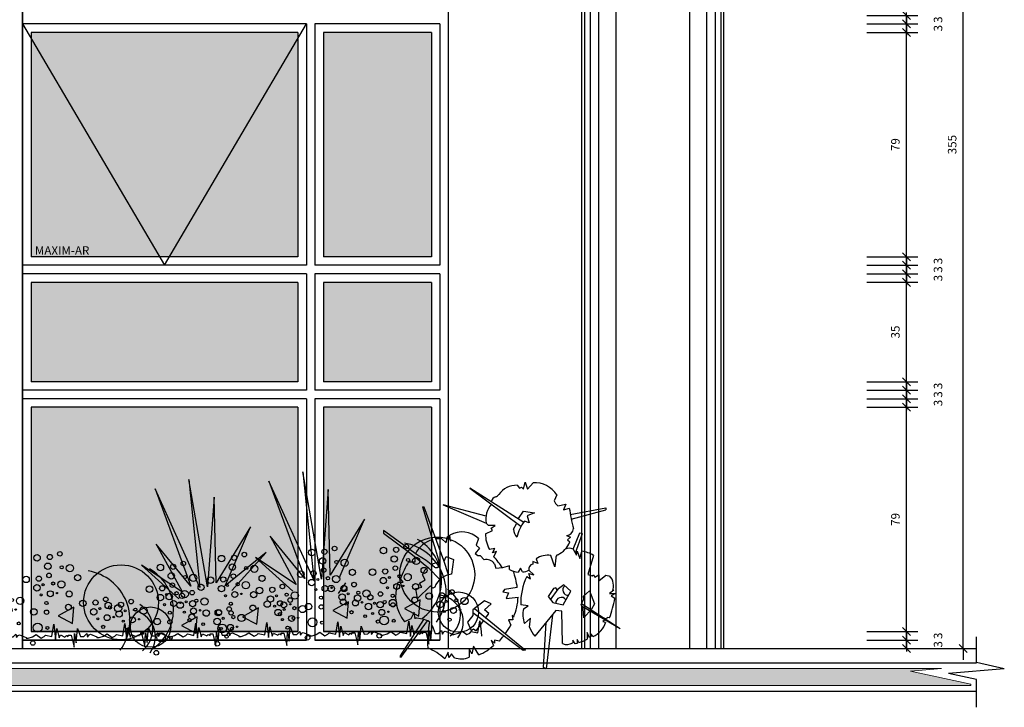
# Model space of a CAD drawing. Units: millimetres. Extents: x 44843 to 122668, y 591 to 22660.
# Drawn here: x 122253 to 122600, y 22193 to 22436 of the extents above; entities that cross this region are included whole.
import ezdxf

# ---------------------------------------------------------------- set-up
doc = ezdxf.new("R2010")
doc.units = ezdxf.units.MM
doc.header["$LTSCALE"] = 10
doc.linetypes.add('DASHED', pattern=[19.05, 12.7, -6.35])
for name, color, linetype in [('02', 2, 'Continuous'), ('03', 3, 'Continuous'), ('04', 4, 'Continuous'), ('ARVORE', 13, 'Continuous'), ('COTA', 13, 'Continuous'), ('ESPEC', 2, 'Continuous'), ('FOLHA', 7, 'Continuous'), ('HACH', 251, 'Continuous'), ('hachura', 252, 'Continuous'), ('Hachura_parede', 30, 'Continuous'), ('Hachura_Viga', 251, 'Continuous'), ('LINVISTA', 13, 'Continuous'), ('PAREDE', 6, 'Continuous'), ('proj', 13, 'DASHED'), ('VEGETAÇÃO', 123, 'Continuous')]:
    doc.layers.add(name, color=color, linetype=linetype)
doc.layers.add('Reboco_Viga', color=251, linetype='Continuous', lineweight=20)
doc.styles.add('REGUA60', font='ARIALN.TTF')
doc.styles.get("Standard").update_dxf_attribs({"font": 'ARIALN.TTF'})
doc.dimstyles.new('ISO-25', dxfattribs={"dimtxt": 2.5, "dimasz": 2.5, "dimexe": 1.25, "dimexo": 0.625, "dimtad": 1, "dimtxsty": 'Standard', "dimcen": 2.5, "dimadec": 0, "dimazin": 0, "dimtfac": 1, "dimtmove": 0, "dimatfit": 3, "dimfxl": 1, "dimarcsym": 0})

# ---------------------------------------------------------------- blocks, each defined once
blk = doc.blocks.new('indintrr')
at = {"color": 0}
for p, q in [((-1.5, 0), (-0.43, 4.92)), ((0.43, -4.92), (-0.43, 4.92)), ((0.43, -4.92), (1.5, 0))]:
    blk.add_line(p, q, dxfattribs=at)
blk = doc.blocks.new('COTATR')
at = {"color": 6}
blk.add_line((-71, -71), (71, 71), dxfattribs=at)
at = {"color": 0, "linetype": 'ByBlock'}
blk.add_line((0, 0), (200, 0), dxfattribs=at)
blk = doc.blocks.new('*D96')
at = {"layer": 'COTA', "color": 0, "lineweight": -2, "transparency": 16777216}
for p, q in [((122551.31, 22217.07), (122569.31, 22217.07)), ((122551.31, 22214.07), (122569.31, 22214.07)), ((122565.31, 22217.09), (122565.31, 22217.11)), ((122565.31, 22214.05), (122565.31, 22214.03))]:
    blk.add_line(p, q, dxfattribs=at)
at = {"layer": 'Defpoints', "color": 0, "transparency": 16777216}
for p in [(122545.31, 22217.07), (122545.31, 22214.07), (122565.31, 22217.07)]:
    blk.add_point(p, dxfattribs=at)
at = {"layer": 'COTA', "color": 0, "lineweight": -2, "transparency": 16777216, "xscale": 0.02, "yscale": 0.02, "zscale": 0.02}
for p, rotation in [((122565.31, 22217.07), 270), ((122565.31, 22214.07), 90)]:
    blk.add_blockref('COTATR', p, dxfattribs=dict(at, rotation=rotation))
at = {"layer": 'COTA', "color": 2, "transparency": 16777216, "insert": (122576.84, 22215.57), "char_height": 3, "attachment_point": 5, "rotation": 90, "style": 'REGUA60'}
blk.add_mtext('3', dxfattribs=at)
blk = doc.blocks.new('*D97')
at = {"layer": 'COTA', "color": 0, "lineweight": -2, "transparency": 16777216}
for p, q in [((122551.31, 22220.07), (122569.31, 22220.07)), ((122565.31, 22220.09), (122565.31, 22220.11)), ((122565.31, 22217.05), (122565.31, 22217.03))]:
    blk.add_line(p, q, dxfattribs=at)
at = {"layer": 'Defpoints', "color": 0, "transparency": 16777216}
for p in [(122545.31, 22220.07), (122565.31, 22220.07), (122545.31, 22217.07)]:
    blk.add_point(p, dxfattribs=at)
at = {"layer": 'COTA', "color": 0, "lineweight": -2, "transparency": 16777216, "xscale": 0.02, "yscale": 0.02, "zscale": 0.02}
for p, rotation in [((122565.31, 22220.07), 270), ((122565.31, 22217.07), 90)]:
    blk.add_blockref('COTATR', p, dxfattribs=dict(at, rotation=rotation))
at = {"layer": 'COTA', "color": 2, "transparency": 16777216, "insert": (122576.84, 22218.57), "char_height": 3, "attachment_point": 5, "rotation": 90, "style": 'REGUA60'}
blk.add_mtext('3', dxfattribs=at)
blk = doc.blocks.new('*D98')
at = {"layer": 'COTA', "color": 0, "lineweight": -2, "transparency": 16777216}
for p, q in [((122551.31, 22299.07), (122569.31, 22299.07)), ((122565.31, 22220.09), (122565.31, 22299.05))]:
    blk.add_line(p, q, dxfattribs=at)
at = {"layer": 'Defpoints', "color": 0, "transparency": 16777216}
for p in [(122545.31, 22299.07), (122565.31, 22299.07), (122545.31, 22220.07)]:
    blk.add_point(p, dxfattribs=at)
at = {"layer": 'COTA', "color": 0, "lineweight": -2, "transparency": 16777216, "xscale": 0.02, "yscale": 0.02, "zscale": 0.02}
for p, rotation in [((122565.31, 22299.07), 90), ((122565.31, 22220.07), 270)]:
    blk.add_blockref('COTATR', p, dxfattribs=dict(at, rotation=rotation))
at = {"layer": 'COTA', "color": 2, "transparency": 16777216, "insert": (122561.81, 22259.57), "char_height": 3, "attachment_point": 5, "rotation": 90, "style": 'REGUA60'}
blk.add_mtext('79', dxfattribs=at)
blk = doc.blocks.new('*D99')
at = {"layer": 'COTA', "color": 0, "lineweight": -2, "transparency": 16777216}
for p, q in [((122551.31, 22302.07), (122569.31, 22302.07)), ((122565.31, 22302.09), (122565.31, 22302.11)), ((122565.31, 22299.05), (122565.31, 22299.03))]:
    blk.add_line(p, q, dxfattribs=at)
at = {"layer": 'Defpoints', "color": 0, "transparency": 16777216}
for p in [(122545.31, 22302.07), (122565.31, 22302.07), (122545.31, 22299.07)]:
    blk.add_point(p, dxfattribs=at)
at = {"layer": 'COTA', "color": 0, "lineweight": -2, "transparency": 16777216, "xscale": 0.02, "yscale": 0.02, "zscale": 0.02}
for p, rotation in [((122565.31, 22302.07), 270), ((122565.31, 22299.07), 90)]:
    blk.add_blockref('COTATR', p, dxfattribs=dict(at, rotation=rotation))
at = {"layer": 'COTA', "color": 2, "transparency": 16777216, "insert": (122576.84, 22300.57), "char_height": 3, "attachment_point": 5, "rotation": 90, "style": 'REGUA60'}
blk.add_mtext('3', dxfattribs=at)
blk = doc.blocks.new('*D100')
at = {"layer": 'COTA', "color": 0, "lineweight": -2, "transparency": 16777216}
for p, q in [((122551.31, 22305.07), (122569.31, 22305.07)), ((122565.31, 22305.09), (122565.31, 22305.11)), ((122565.31, 22302.05), (122565.31, 22302.03))]:
    blk.add_line(p, q, dxfattribs=at)
at = {"layer": 'Defpoints', "color": 0, "transparency": 16777216}
for p in [(122545.31, 22305.07), (122565.31, 22305.07), (122545.31, 22302.07)]:
    blk.add_point(p, dxfattribs=at)
at = {"layer": 'COTA', "color": 0, "lineweight": -2, "transparency": 16777216, "xscale": 0.02, "yscale": 0.02, "zscale": 0.02}
for p, rotation in [((122565.31, 22305.07), 270), ((122565.31, 22302.07), 90)]:
    blk.add_blockref('COTATR', p, dxfattribs=dict(at, rotation=rotation))
at = {"layer": 'COTA', "color": 2, "transparency": 16777216, "insert": (122576.84, 22303.57), "char_height": 3, "attachment_point": 5, "rotation": 90, "style": 'REGUA60'}
blk.add_mtext('3', dxfattribs=at)
blk = doc.blocks.new('*D101')
at = {"layer": 'COTA', "color": 0, "lineweight": -2, "transparency": 16777216}
for p, q in [((122551.31, 22308.07), (122569.31, 22308.07)), ((122565.31, 22308.09), (122565.31, 22308.11)), ((122565.31, 22305.05), (122565.31, 22305.03))]:
    blk.add_line(p, q, dxfattribs=at)
at = {"layer": 'Defpoints', "color": 0, "transparency": 16777216}
for p in [(122545.31, 22308.07), (122565.31, 22308.07), (122545.31, 22305.07)]:
    blk.add_point(p, dxfattribs=at)
at = {"layer": 'COTA', "color": 0, "lineweight": -2, "transparency": 16777216, "xscale": 0.02, "yscale": 0.02, "zscale": 0.02}
for p, rotation in [((122565.31, 22308.07), 270), ((122565.31, 22305.07), 90)]:
    blk.add_blockref('COTATR', p, dxfattribs=dict(at, rotation=rotation))
at = {"layer": 'COTA', "color": 2, "transparency": 16777216, "insert": (122576.84, 22306.57), "char_height": 3, "attachment_point": 5, "rotation": 90, "style": 'REGUA60'}
blk.add_mtext('3', dxfattribs=at)
blk = doc.blocks.new('*D102')
at = {"layer": 'COTA', "color": 0, "lineweight": -2, "transparency": 16777216}
for p, q in [((122551.31, 22343.07), (122569.31, 22343.07)), ((122565.31, 22308.09), (122565.31, 22343.05))]:
    blk.add_line(p, q, dxfattribs=at)
at = {"layer": 'Defpoints', "color": 0, "transparency": 16777216}
for p in [(122545.31, 22343.07), (122565.31, 22343.07), (122545.31, 22308.07)]:
    blk.add_point(p, dxfattribs=at)
at = {"layer": 'COTA', "color": 0, "lineweight": -2, "transparency": 16777216, "xscale": 0.02, "yscale": 0.02, "zscale": 0.02}
for p, rotation in [((122565.31, 22343.07), 90), ((122565.31, 22308.07), 270)]:
    blk.add_blockref('COTATR', p, dxfattribs=dict(at, rotation=rotation))
at = {"layer": 'COTA', "color": 2, "transparency": 16777216, "insert": (122561.81, 22325.57), "char_height": 3, "attachment_point": 5, "rotation": 90, "style": 'REGUA60'}
blk.add_mtext('35', dxfattribs=at)
blk = doc.blocks.new('*D103')
at = {"layer": 'COTA', "color": 0, "lineweight": -2, "transparency": 16777216}
for p, q in [((122551.31, 22346.07), (122569.31, 22346.07)), ((122565.31, 22346.09), (122565.31, 22346.11)), ((122565.31, 22343.05), (122565.31, 22343.03))]:
    blk.add_line(p, q, dxfattribs=at)
at = {"layer": 'Defpoints', "color": 0, "transparency": 16777216}
for p in [(122545.31, 22346.07), (122565.31, 22346.07), (122545.31, 22343.07)]:
    blk.add_point(p, dxfattribs=at)
at = {"layer": 'COTA', "color": 0, "lineweight": -2, "transparency": 16777216, "xscale": 0.02, "yscale": 0.02, "zscale": 0.02}
for p, rotation in [((122565.31, 22346.07), 270), ((122565.31, 22343.07), 90)]:
    blk.add_blockref('COTATR', p, dxfattribs=dict(at, rotation=rotation))
at = {"layer": 'COTA', "color": 2, "transparency": 16777216, "insert": (122576.84, 22344.57), "char_height": 3, "attachment_point": 5, "rotation": 90, "style": 'REGUA60'}
blk.add_mtext('3', dxfattribs=at)
blk = doc.blocks.new('*D104')
at = {"layer": 'COTA', "color": 0, "lineweight": -2, "transparency": 16777216}
for p, q in [((122551.31, 22349.07), (122569.31, 22349.07)), ((122565.31, 22349.09), (122565.31, 22349.11)), ((122565.31, 22346.05), (122565.31, 22346.03))]:
    blk.add_line(p, q, dxfattribs=at)
at = {"layer": 'Defpoints', "color": 0, "transparency": 16777216}
for p in [(122545.31, 22349.07), (122545.31, 22346.07), (122565.31, 22349.07)]:
    blk.add_point(p, dxfattribs=at)
at = {"layer": 'COTA', "color": 0, "lineweight": -2, "transparency": 16777216, "xscale": 0.02, "yscale": 0.02, "zscale": 0.02}
for p, rotation in [((122565.31, 22349.07), 270), ((122565.31, 22346.07), 90)]:
    blk.add_blockref('COTATR', p, dxfattribs=dict(at, rotation=rotation))
at = {"layer": 'COTA', "color": 2, "transparency": 16777216, "insert": (122576.84, 22347.57), "char_height": 3, "attachment_point": 5, "rotation": 90, "style": 'REGUA60'}
blk.add_mtext('3', dxfattribs=at)
blk = doc.blocks.new('*D105')
at = {"layer": 'COTA', "color": 0, "lineweight": -2, "transparency": 16777216}
for p, q in [((122551.31, 22352.07), (122569.31, 22352.07)), ((122565.31, 22352.09), (122565.31, 22352.11)), ((122565.31, 22349.05), (122565.31, 22349.03))]:
    blk.add_line(p, q, dxfattribs=at)
at = {"layer": 'Defpoints', "color": 0, "transparency": 16777216}
for p in [(122545.31, 22352.07), (122565.31, 22352.07), (122545.31, 22349.07)]:
    blk.add_point(p, dxfattribs=at)
at = {"layer": 'COTA', "color": 0, "lineweight": -2, "transparency": 16777216, "xscale": 0.02, "yscale": 0.02, "zscale": 0.02}
for p, rotation in [((122565.31, 22352.07), 270), ((122565.31, 22349.07), 90)]:
    blk.add_blockref('COTATR', p, dxfattribs=dict(at, rotation=rotation))
at = {"layer": 'COTA', "color": 2, "transparency": 16777216, "insert": (122576.84, 22350.57), "char_height": 3, "attachment_point": 5, "rotation": 90, "style": 'REGUA60'}
blk.add_mtext('3', dxfattribs=at)
blk = doc.blocks.new('*D106')
at = {"layer": 'COTA', "color": 0, "lineweight": -2, "transparency": 16777216}
for p, q in [((122551.31, 22431.07), (122569.31, 22431.07)), ((122565.31, 22352.09), (122565.31, 22431.05))]:
    blk.add_line(p, q, dxfattribs=at)
at = {"layer": 'Defpoints', "color": 0, "transparency": 16777216}
for p in [(122545.31, 22431.07), (122565.31, 22431.07), (122545.31, 22352.07)]:
    blk.add_point(p, dxfattribs=at)
at = {"layer": 'COTA', "color": 0, "lineweight": -2, "transparency": 16777216, "xscale": 0.02, "yscale": 0.02, "zscale": 0.02}
for p, rotation in [((122565.31, 22431.07), 90), ((122565.31, 22352.07), 270)]:
    blk.add_blockref('COTATR', p, dxfattribs=dict(at, rotation=rotation))
at = {"layer": 'COTA', "color": 2, "transparency": 16777216, "insert": (122561.81, 22391.57), "char_height": 3, "attachment_point": 5, "rotation": 90, "style": 'REGUA60'}
blk.add_mtext('79', dxfattribs=at)
blk = doc.blocks.new('*D107')
at = {"layer": 'COTA', "color": 0, "lineweight": -2, "transparency": 16777216}
for p, q in [((122551.31, 22434.07), (122569.31, 22434.07)), ((122565.31, 22434.09), (122565.31, 22434.11)), ((122565.31, 22431.05), (122565.31, 22431.03))]:
    blk.add_line(p, q, dxfattribs=at)
at = {"layer": 'Defpoints', "color": 0, "transparency": 16777216}
for p in [(122545.31, 22434.07), (122565.31, 22434.07), (122545.31, 22431.07)]:
    blk.add_point(p, dxfattribs=at)
at = {"layer": 'COTA', "color": 0, "lineweight": -2, "transparency": 16777216, "xscale": 0.02, "yscale": 0.02, "zscale": 0.02}
for p, rotation in [((122565.31, 22434.07), 270), ((122565.31, 22431.07), 90)]:
    blk.add_blockref('COTATR', p, dxfattribs=dict(at, rotation=rotation))
at = {"layer": 'COTA', "color": 2, "transparency": 16777216, "insert": (122576.84, 22432.57), "char_height": 3, "attachment_point": 5, "rotation": 90, "style": 'REGUA60'}
blk.add_mtext('3', dxfattribs=at)
blk = doc.blocks.new('*D108')
at = {"layer": 'COTA', "color": 0, "lineweight": -2, "transparency": 16777216}
for p, q in [((122551.31, 22437.07), (122569.31, 22437.07)), ((122565.31, 22437.09), (122565.31, 22437.11)), ((122565.31, 22434.05), (122565.31, 22434.03))]:
    blk.add_line(p, q, dxfattribs=at)
at = {"layer": 'Defpoints', "color": 0, "transparency": 16777216}
for p in [(122545.31, 22437.07), (122565.31, 22437.07), (122545.31, 22434.07)]:
    blk.add_point(p, dxfattribs=at)
at = {"layer": 'COTA', "color": 0, "lineweight": -2, "transparency": 16777216, "xscale": 0.02, "yscale": 0.02, "zscale": 0.02}
for p, rotation in [((122565.31, 22437.07), 270), ((122565.31, 22434.07), 90)]:
    blk.add_blockref('COTATR', p, dxfattribs=dict(at, rotation=rotation))
at = {"layer": 'COTA', "color": 2, "transparency": 16777216, "insert": (122576.84, 22435.57), "char_height": 3, "attachment_point": 5, "rotation": 90, "style": 'REGUA60'}
blk.add_mtext('3', dxfattribs=at)
blk = doc.blocks.new('*D117')
at = {"layer": 'COTA', "color": 0, "lineweight": -2, "transparency": 16777216}
for p, q in [((122571.31, 22569.07), (122589.31, 22569.07)), ((122585.31, 22214.09), (122585.31, 22569.05)), ((122571.31, 22214.07), (122589.31, 22214.07))]:
    blk.add_line(p, q, dxfattribs=at)
at = {"layer": 'Defpoints', "color": 0, "transparency": 16777216}
for p in [(122565.31, 22569.07), (122585.31, 22569.07), (122565.31, 22214.07)]:
    blk.add_point(p, dxfattribs=at)
at = {"layer": 'COTA', "color": 0, "lineweight": -2, "transparency": 16777216, "xscale": 0.02, "yscale": 0.02, "zscale": 0.02}
for p, rotation in [((122585.31, 22569.07), 90), ((122585.31, 22214.07), 270)]:
    blk.add_blockref('COTATR', p, dxfattribs=dict(at, rotation=rotation))
at = {"layer": 'COTA', "color": 2, "transparency": 16777216, "insert": (122581.81, 22391.57), "char_height": 3, "attachment_point": 5, "rotation": 90, "style": 'REGUA60'}
blk.add_mtext('355', dxfattribs=at)
blk = doc.blocks.new('ap15')
for p, q in [((4.9359, 4.5165), (4.6828, 4.6778)), ((4.6828, 4.6778), (4.9232, 4.498)), ((4.9056, 4.6904), (4.916, 4.6766)), ((4.916, 4.6766), (4.9262, 4.6817)), ((4.9262, 4.6817), (4.9351, 4.6727)), ((4.9351, 4.6727), (4.9427, 4.7046)), ((4.9427, 4.7046), (4.9542, 4.6727)), ((4.9542, 4.6727), (4.98, 4.7026)), ((5.0915, 4.6454), (5.0791, 4.618)), ((4.4682, 4.5873), (4.4608, 4.5891)), ((4.4608, 4.5891), (4.5406, 4.3241)), ((4.561, 4.3371), (4.4682, 4.5873)), ((4.759, 4.5448), (4.5584, 4.5985)), ((4.5584, 4.5985), (4.7601, 4.5134)), ((5.0969, 4.5948), (5.1338, 4.6014)), ((5.1338, 4.6014), (5.1224, 4.5747)), ((5.1224, 4.5747), (5.1504, 4.5836)), ((5.1549, 4.5534), (5.3225, 4.5849)), ((5.3225, 4.5849), (5.3225, 4.5755)), ((4.9122, 4.534), (4.9351, 4.5696)), ((4.9351, 4.5696), (4.9873, 4.5607)), ((4.9873, 4.5607), (4.9517, 4.5467)), ((4.9517, 4.5467), (4.9618, 4.5149)), ((5.1591, 4.5316), (5.3225, 4.5755)), ((4.7707, 4.5021), (4.7603, 4.5126)), ((4.8026, 4.5021), (4.7707, 4.5021)), ((4.7835, 4.4894), (4.8026, 4.5021)), ((4.7899, 4.4779), (4.7835, 4.4894)), ((4.8877, 4.4846), (4.902, 4.5098)), ((4.9618, 4.5149), (4.9402, 4.5217)), ((4.4367, 4.363), (4.2772, 4.478)), ((4.2772, 4.478), (4.2772, 4.465)), ((4.2772, 4.465), (4.4052, 4.3705)), ((4.5721, 4.4205), (4.5777, 4.4502)), ((4.5777, 4.4502), (4.5851, 4.4502)), ((4.5851, 4.4502), (4.5925, 4.4279)), ((4.5925, 4.4279), (4.5897, 4.456)), ((4.7242, 4.4409), (4.713, 4.4094)), ((4.7566, 4.4625), (4.7899, 4.4779)), ((5.1371, 4.4541), (5.1555, 4.4474)), ((5.1555, 4.4474), (5.1415, 4.4346)), ((5.168, 4.3905), (5.1993, 4.4671)), ((5.1787, 4.3727), (5.2124, 4.4639)), ((5.1993, 4.4671), (5.2124, 4.4639)), ((4.5509, 4.4396), (4.5721, 4.4205)), ((4.7279, 4.3946), (4.7075, 4.3705)), ((4.713, 4.4094), (4.7279, 4.3946)), ((4.8, 4.3939), (4.7758, 4.3888)), ((4.7899, 4.3735), (4.8, 4.3939)), ((5.1415, 4.4346), (5.153, 4.4245)), ((4.4052, 4.3705), (4.4886, 4.3037)), ((4.4256, 4.3315), (4.4256, 4.3542)), ((4.4775, 4.3371), (4.4367, 4.363)), ((4.5621, 4.3339), (4.5721, 4.3556)), ((4.5721, 4.3556), (4.6055, 4.3427)), ((4.7075, 4.3705), (4.7205, 4.3612)), ((4.7205, 4.3612), (4.7316, 4.3612)), ((4.7316, 4.3612), (4.7505, 4.3406)), ((4.809, 4.3799), (4.7899, 4.3735)), ((4.7953, 4.3562), (4.809, 4.3799)), ((5.0816, 4.3073), (5.0637, 4.361)), ((5.0866, 4.3494), (5.0816, 4.3073)), ((5.168, 4.3905), (5.1846, 4.3628)), ((5.1846, 4.3628), (5.1879, 4.3807)), ((5.1879, 4.3807), (5.1993, 4.3465)), ((5.1993, 4.3465), (5.209, 4.3804)), ((5.2646, 4.3612), (5.2369, 4.2715)), ((4.3952, 4.3315), (4.4256, 4.3315)), ((4.5165, 4.3056), (4.4775, 4.3371)), ((4.4886, 4.3037), (4.5413, 4.2476)), ((4.5832, 4.2705), (4.561, 4.3371)), ((4.6055, 4.3427), (4.5967, 4.2727)), ((4.7984, 4.3223), (4.8058, 4.3019)), ((4.8058, 4.3019), (4.8363, 4.3039)), ((4.8688, 4.3124), (4.8371, 4.3029)), ((4.8688, 4.2959), (4.8688, 4.3124)), ((5.0026, 4.3239), (4.9784, 4.3328)), ((4.9784, 4.3328), (4.9784, 4.3208)), ((4.9947, 4.3449), (5.0026, 4.3239)), ((4.4738, 4.2463), (4.4601, 4.2706)), ((4.9211, 4.301), (4.9096, 4.2831)), ((4.9306, 4.2835), (4.9211, 4.301)), ((4.9505, 4.2618), (4.9677, 4.252)), ((4.9677, 4.252), (4.9595, 4.2764)), ((4.9595, 4.2764), (4.984, 4.2699)), ((4.984, 4.2699), (4.9608, 4.2916)), ((5.2369, 4.2715), (5.2581, 4.265)), ((5.2581, 4.265), (5.2646, 4.2699)), ((5.2646, 4.2699), (5.2695, 4.2585)), ((5.2695, 4.2585), (5.2891, 4.2699)), ((5.2891, 4.2699), (5.2891, 4.2422)), ((5.2891, 4.2422), (5.3217, 4.2683)), ((5.3217, 4.2683), (5.3429, 4.2634)), ((4.3452, 4.2352), (4.37, 4.2352)), ((4.37, 4.2352), (4.3572, 4.2507)), ((4.4293, 4.2055), (4.4571, 4.2129)), ((4.4979, 4.2185), (4.4367, 4.1592)), ((4.446, 4.2315), (4.4738, 4.2463)), ((4.4571, 4.2129), (4.446, 4.2315)), ((4.509, 4.2074), (4.4979, 4.2185)), ((4.5179, 4.2118), (4.509, 4.2074)), ((4.906, 4.2105), (4.8466, 4.2018)), ((5.0868, 4.2096), (5.0754, 4.2063)), ((5.0933, 4.1998), (5.0868, 4.2096)), ((5.1243, 4.2226), (5.0933, 4.1998)), ((5.1569, 4.1933), (5.1243, 4.2226)), ((4.4367, 4.1592), (4.4293, 4.2055)), ((4.8466, 4.2018), (4.8373, 4.1907)), ((4.8373, 4.1907), (4.8651, 4.1851)), ((4.8651, 4.1851), (4.854, 4.1592)), ((4.854, 4.1592), (4.9099, 4.1656)), ((5.0754, 4.2063), (5.0509, 4.1688)), ((5.0509, 4.1688), (5.0721, 4.1395)), ((5.0626, 4.1527), (5.0974, 4.2028)), ((5.1207, 4.1291), (5.1569, 4.1933)), ((5.2165, 4.17), (5.245, 4.1949)), ((5.2189, 4.1558), (5.2165, 4.17)), ((5.245, 4.1949), (5.2682, 4.134)), ((5.3592, 4.1982), (5.3396, 4.1819)), ((5.3396, 4.1819), (5.3674, 4.1819)), ((5.3674, 4.1819), (5.3461, 4.1721)), ((5.3461, 4.1721), (5.3641, 4.1607)), ((4.7515, 4.1485), (4.6964, 4.1054)), ((4.7835, 4.1332), (4.7515, 4.1485)), ((4.752, 4.1054), (4.7835, 4.1332)), ((4.9563, 4.1248), (4.9221, 4.1287)), ((4.9352, 4.1108), (4.9563, 4.1248)), ((5.0721, 4.1395), (5.1207, 4.1291)), ((5.2059, 4.1313), (5.2189, 4.1558)), ((5.2156, 4.1101), (5.2059, 4.1313)), ((5.2082, 4.1357), (5.3894, 4.0187)), ((5.21, 4.1224), (5.3894, 4.0187)), ((5.2682, 4.134), (5.2539, 4.1086)), ((4.4219, 4.0943), (4.4052, 4.0628)), ((4.4256, 4.0628), (4.4219, 4.0943)), ((4.6964, 4.0795), (4.6722, 4.048)), ((4.6964, 4.1054), (4.6964, 4.0795)), ((4.9337, 3.9146), (4.6964, 4.0915)), ((4.7048, 4.112), (4.9449, 3.9164)), ((4.7724, 4.0888), (4.752, 4.1054)), ((4.7579, 4.0688), (4.7724, 4.0888)), ((4.8892, 4.0721), (4.8818, 4.0795)), ((4.8818, 4.0795), (4.8855, 4.0591)), ((5.0868, 4.102), (4.9885, 3.9819)), ((5.0712, 4.083), (5.0411, 3.8281)), ((5.1145, 4.0987), (5.0868, 4.102)), ((5.1177, 3.9471), (5.1145, 4.0987)), ((5.2189, 4.0678), (5.2156, 4.1101)), ((5.2539, 4.1086), (5.2189, 4.0678)), ((4.357, 3.8905), (4.4667, 4.0603)), ((4.4823, 4.0546), (4.357, 3.8812)), ((4.4052, 4.0628), (4.3762, 4.0495)), ((4.6722, 4.048), (4.6889, 4.0091)), ((4.713, 4.0072), (4.747, 4.0538)), ((4.8855, 4.0591), (4.8651, 4.0591)), ((4.8651, 4.0591), (4.875, 4.0333)), ((4.9677, 4.0661), (4.9397, 4.0413)), ((4.9631, 4.0247), (4.9677, 4.0661)), ((5.0297, 3.8346), (5.041, 4.0461)), ((5.3184, 4.058), (5.307, 4.0514)), ((5.307, 4.0514), (5.321, 4.0474)), ((5.3249, 4.0629), (5.3168, 4.0656)), ((5.3175, 4.0603), (5.3184, 4.058)), ((5.3282, 4.0694), (5.3249, 4.0629)), ((5.3396, 4.0678), (5.3282, 4.0694)), ((4.6889, 4.0091), (4.7001, 4.0165)), ((4.7001, 4.0165), (4.713, 4.0072)), ((5.245, 3.9748), (5.2336, 3.9993)), ((5.2336, 3.9993), (5.2336, 3.9683)), ((5.2515, 3.9813), (5.245, 3.9748)), ((5.2618, 3.98), (5.2515, 3.9928)), ((5.2515, 3.9928), (5.2515, 3.9813)), ((4.7001, 3.9349), (4.6926, 3.8997)), ((4.7251, 3.8945), (4.7001, 3.9349)), ((4.7984, 3.9498), (4.7835, 3.9627)), ((4.7835, 3.9627), (4.7947, 3.9388)), ((4.822, 3.9585), (4.7984, 3.9627)), ((4.7984, 3.9627), (4.7984, 3.9498)), ((5.1781, 3.9455), (5.1667, 3.9634)), ((5.1667, 3.9634), (5.1667, 3.9504)), ((5.1879, 3.9471), (5.1781, 3.9455)), ((5.1944, 3.952), (5.1879, 3.9667)), ((5.1879, 3.9667), (5.1879, 3.9471)), ((4.357, 3.8812), (4.357, 3.8905)), ((4.5814, 3.9071), (4.566, 3.8764)), ((4.5851, 3.8812), (4.5814, 3.9071)), ((4.5962, 3.8997), (4.5851, 3.8812)), ((4.6108, 3.881), (4.5962, 3.8997)), ((4.6926, 3.8997), (4.6797, 3.9238)), ((4.6797, 3.9238), (4.6797, 3.883)), ((4.9449, 3.9164), (4.9337, 3.9146)), ((5.0411, 3.8281), (5.0297, 3.8346))]:
    blk.add_line(p, q)
for centre, radius, start, end in [((4.9, 4.5935), 0.0971, 86.7136, 146.3506), ((4.9873, 4.5795), 0.1233, 32.2917, 93.3671), ((4.8129, 4.6078), 0.0301, 106.9258, 168.5826), ((4.7976, 4.6616), 0.0258, 284.6119, 326.3506), ((4.8637, 4.5331), 0.1054, 139.0835, 191.2059), ((4.8129, 4.6078), 0.0301, 189.6755, 192.1351), ((5.1243, 4.6345), 0.0482, 199.9887, 235.2951), ((5.8234, 4.6687), 0.6784, 187.2012, 195.5283), ((5.06, 4.418), 0.1585, 139.1101, 169.5857), ((5.1337, 4.4902), 0.0362, 275.2683, 355.0529), ((4.6469, 4.3589), 0.1126, 46.6795, 120.5255), ((4.8957, 4.4595), 0.1392, 178.764, 210.5219), ((4.9681, 4.4968), 0.0813, 188.6675, 218.1214), ((4.5422, 4.3119), 0.128, 105.8588, 153.2746), ((4.5422, 4.3119), 0.128, 86.113, 98.4438), ((5.0468, 4.4688), 0.115, 295.1101, 337.3425), ((5.1496, 4.3564), 0.0387, 61.6039, 118.6502), ((4.2315, 3.8712), 0.7437, 35.483, 40.7063), ((5.0485, 4.2709), 0.0914, 80.4258, 125.9924), ((5.1023, 4.3503), 0.0158, 115.1101, 183.2457), ((5.1939, 4.2468), 0.1345, 58.2711, 83.5241), ((4.7407, 4.1199), 0.4052, 148.5081, 161.1595), ((4.5461, 4.2354), 0.0929, 130.5032, 157.7508), ((4.5461, 4.2354), 0.0929, 94.1381, 118.2734), ((4.524, 4.3207), 0.0169, 243.3346, 11.7658), ((4.7603, 4.2947), 0.0469, 35.9177, 102.1508), ((4.9849, 4.2959), 0.0257, 104.6296, 190.8734), ((4.6052, 4.1804), 0.0927, 95.2228, 160.1847), ((4.913, 4.3656), 0.0825, 237.6561, 267.6576), ((4.539, 4.1613), 0.3703, 7.641, 19.8755), ((5.2006, 4.1387), 0.2787, 153.8018, 182.0496), ((4.9215, 4.3779), 0.0948, 275.5475, 294.4933), ((5.2919, 4.2193), 0.0661, 336.8392, 43.784), ((4.5303, 4.1706), 0.1961, 160.7836, 218.1828), ((5.143, 4.1986), 0.0236, 125.8739, 279.136), ((4.6157, 4.1816), 0.2947, 338.175, 356.8888), ((5.1129, 4.138), 0.0262, 35.403, 183.8459), ((4.8325, 4.2526), 0.5397, 339.9722, 350.0186), ((5.0431, 4.0829), 0.1115, 165.4852, 201.9055), ((4.4248, 3.9215), 0.1451, 61.9642, 89.6679), ((5.0429, 3.9525), 0.5584, 170.0012, 182.5516), ((4.4671, 4.2664), 0.4699, 324.5448, 330.2574), ((5.1299, 4.0947), 0.1809, 202.7702, 218.577), ((5.2153, 4.0806), 0.1109, 294.7971, 342.5818), ((4.4671, 4.2664), 0.4699, 319.0495, 322.9086), ((4.6507, 4.0885), 0.2077, 290.985, 313.8892), ((5.1389, 3.999), 0.056, 247.797, 299.7874), ((5.1667, 4.0738), 0.1249, 282.8321, 302.3806), ((4.3402, 3.6096), 0.3495, 49.7654, 65.5283), ((4.6426, 3.9719), 0.0963, 250.7112, 292.6583)]:
    blk.add_arc(centre, radius, start, end)
blk = doc.blocks.new('arbusto_pl3')
at = {"linetype": 'Continuous', "xscale": 1.5, "yscale": 1.5, "zscale": 1.5}
blk.add_blockref('ap15', (-7.3448, -6.4538), dxfattribs=at)
blk = doc.blocks.new('FOLH')
at = {"layer": 'ARVORE'}
for centre, radius in [((9.71, 83.13), 2.84), ((10.66, 71.04), 2.84), ((16.32, 68.99), 0.898), ((17.76, 75.3), 2.29), ((25.89, 70.64), 2.01), ((65.46, 71.82), 2.84), ((8.57, 64.11), 0.898), ((14.79, 58.87), 2.62), ((23.15, 63.09), 1.42), ((44.91, 66.07), 2.84), ((66.41, 59.73), 2.84), ((73.51, 63.99), 2.29), ((81.64, 59.33), 2.01), ((6.45, 55.91), 1.42), ((19.13, 54.95), 0.635), ((27.45, 57.27), 3.17), ((45.87, 53.98), 2.84), ((51.53, 51.93), 0.898), ((52.97, 58.24), 2.29), ((61.1, 53.58), 2.01), ((11.96, 44.71), 1.27), ((28.4, 41.74), 2.84), ((43.78, 47.05), 0.898), ((50, 41.81), 2.62), ((58.36, 46.04), 1.42), ((62.66, 40.21), 3.17), ((73.97, 50.14), 1.42), ((78.27, 44.32), 3.17), ((35.8, 33.3), 1.9), ((41.66, 38.86), 1.42), ((54.34, 37.89), 0.635), ((76.71, 33.56), 2.69), ((20.47, 29.89), 3.86), ((61.1, 29.46), 2.69), ((7.61, 23.88), 2.01), ((26.01, 23.4), 1.27), ((52.02, 22.08), 2.54), ((63.11, 14.97), 2.84), ((71.16, 7.15), 2.29), ((64.06, 2.89), 2.84), ((69.73, 0.84), 0.898), ((79.3, 2.49), 2.01), ((61.98, -4.04), 0.898), ((68.19, -9.28), 2.62), ((76.56, -5.06), 1.42), ((80.85, -10.88), 3.17), ((59.86, -12.24), 1.42), ((72.53, -13.2), 0.635)]:
    blk.add_circle(centre, radius, dxfattribs=at)
at = {"layer": 'LINVISTA'}
blk.add_lwpolyline([(55.27, 18.49), (40.22, 23.59), (43.92, 9.74)], close=True, dxfattribs=at)
blk = doc.blocks.new('vegetacao')
for p, q in [((-125.94, 115.83), (-118.13, 39.78)), ((-112.77, 40.14), (-125.94, 115.83)), ((-206.2, 110.43), (-198.39, 34.38)), ((-193.03, 34.74), (-206.2, 110.43)), ((-149.71, 109.21), (-124.46, 40.61)), ((-118.13, 39.78), (-149.71, 109.21)), ((-229.97, 103.8), (-204.72, 35.21)), ((-198.39, 34.38), (-229.97, 103.8)), ((-188.31, 97.82), (-193.03, 34.74)), ((-186.95, 37.66), (-188.31, 97.82)), ((-108.04, 103.23), (-112.77, 40.14)), ((-106.69, 43.06), (-108.04, 103.23)), ((-162.68, 76.95), (-186.95, 37.66)), ((-180.53, 35.58), (-162.68, 76.95)), ((-82.42, 82.35), (-106.69, 43.06)), ((-100.27, 40.99), (-82.42, 82.35)), ((-148.89, 70.35), (-130.46, 36.44)), ((-124.46, 40.61), (-148.89, 70.35)), ((-229.15, 64.94), (-210.72, 31.04)), ((-204.72, 35.21), (-229.15, 64.94)), ((-151.59, 58.87), (-180.53, 35.58)), ((-175.81, 32.13), (-151.59, 58.87)), ((-239.56, 50.09), (-213.17, 26.27)), ((-210.72, 31.04), (-239.56, 50.09)), ((-159.3, 55.5), (-132.91, 31.67)), ((-130.46, 36.44), (-159.3, 55.5)), ((-100.8, 30.02), (-95.55, 37.54)), ((-0.2, 2.99), (0, 0)), ((-342.45, 0), (-342.25, -2.99))]:
    blk.add_line(p, q)
for points in [[(-342.45, 0), (-341.21, -0.65), (-341.22, 0.37), (-341.22, 0.37), (-339.19, 0.39), (-337.07, -8.22), (-336.66, 1.43), (-335.58, -5.16), (-334.67, 5.01), (-332.58, -0.55), (-330.04, -0.53), (-329.04, 0.5), (-328.03, 1.53), (-327.5, -1.01), (-326.5, 0.53), (-325.49, 1.05), (-320.9, -0.93), (-320.89, -1.44), (-319.37, -1.42), (-316.33, -0.38), (-313.81, 1.18), (-310.23, -1.33), (-308.21, -0.29), (-307.21, 0.74), (-302.62, -0.23), (-301.2, 8.43), (-300.06, -2.23), (-299.13, 5.4), (-297.54, -1.19), (-296.54, 0.86), (-293.48, -0.63), (-292.45, 0.42)], [(-292.45, 0.42), (-291.21, -0.23), (-291.22, 0.79), (-291.22, 0.79), (-289.19, 0.81), (-287.07, -7.8), (-286.67, 1.85), (-285.58, -4.74), (-284.67, 5.43), (-282.58, -0.13), (-280.04, -0.11), (-279.04, 0.92), (-278.04, 1.95), (-277.5, -0.59), (-276.5, 0.95), (-275.49, 1.47), (-270.9, -0.51), (-270.89, -1.02), (-269.37, -1.01), (-266.34, 0.04), (-263.81, 1.59), (-260.23, -0.91), (-258.21, 0.13), (-257.21, 1.16), (-252.63, 0.19), (-251.2, 8.85), (-250.07, -1.81), (-249.13, 5.82), (-247.54, -0.77), (-246.55, 1.28), (-243.48, -0.22), (-242.45, 0.84)], [(-242.45, 0.84), (-241.22, 0.19), (-241.23, 1.21), (-241.23, 1.21), (-239.2, 1.23), (-237.07, -7.39), (-236.67, 2.27), (-235.58, -4.32), (-234.68, 5.85), (-232.58, 0.28), (-230.05, 0.31), (-229.04, 1.34), (-228.04, 2.37), (-227.5, -0.17), (-226.5, 1.37), (-225.49, 1.89), (-220.9, -0.1), (-220.9, -0.6), (-219.37, -0.59), (-216.34, 0.46), (-213.81, 2.01), (-210.23, -0.49), (-208.21, 0.55), (-207.21, 1.58), (-202.63, 0.61), (-201.2, 9.26), (-200.07, -1.39), (-199.14, 6.24), (-197.54, -0.35), (-196.55, 1.69), (-193.48, 0.2), (-192.45, 1.26)], [(-192.45, 1.26), (-191.22, 0.61), (-191.23, 1.62), (-191.23, 1.62), (-189.2, 1.65), (-187.07, -6.97), (-186.67, 2.69), (-185.58, -3.9), (-184.68, 6.27), (-182.59, 0.7), (-180.05, 0.73), (-179.04, 1.76), (-178.04, 2.79), (-177.5, 0.25), (-176.5, 1.79), (-175.49, 2.3), (-170.9, 0.32), (-170.9, -0.19), (-169.37, -0.17), (-166.34, 0.88), (-163.82, 2.43), (-160.23, -0.07), (-158.22, 0.97), (-157.21, 2), (-152.63, 1.03), (-151.2, 9.68), (-150.07, -0.97), (-149.14, 6.66), (-147.54, 0.07), (-146.55, 2.11), (-143.49, 0.62), (-142.46, 1.67)], [(-142.46, 1.67), (-141.22, 1.03), (-141.23, 2.04), (-141.23, 2.04), (-139.2, 2.07), (-137.07, -6.55), (-136.67, 3.11), (-135.58, -3.48), (-134.68, 6.69), (-132.59, 1.12), (-130.05, 1.15), (-129.04, 2.18), (-128.04, 3.2), (-127.5, 0.67), (-126.51, 2.2), (-125.5, 2.72), (-120.9, 0.74), (-120.9, 0.23), (-119.38, 0.25), (-116.34, 1.3), (-113.82, 2.85), (-110.24, 0.35), (-108.22, 1.39), (-107.21, 2.42), (-102.63, 1.45), (-101.2, 10.1), (-100.07, -0.56), (-99.14, 7.08), (-97.54, 0.49), (-96.55, 2.53), (-93.49, 1.04), (-92.46, 2.09)], [(-92.46, 2.09), (-91.22, 1.45), (-91.23, 2.46), (-91.23, 2.46), (-89.2, 2.48), (-87.08, -6.13), (-86.67, 3.53), (-85.59, -3.07), (-84.68, 7.11), (-82.59, 1.54), (-80.05, 1.57), (-79.05, 2.6), (-78.04, 3.62), (-77.51, 1.09), (-76.51, 2.62), (-75.5, 3.14), (-70.91, 1.16), (-70.9, 0.65), (-69.38, 0.67), (-66.34, 1.72), (-63.82, 3.27), (-60.24, 0.77), (-58.22, 1.81), (-57.21, 2.83), (-52.63, 1.87), (-51.2, 10.52), (-50.07, -0.14), (-49.14, 7.49), (-47.55, 0.91), (-46.55, 2.95), (-43.49, 1.46), (-42.46, 2.51)], [(-42.46, 2.51), (-41.22, 1.86), (-41.23, 2.88), (-41.23, 2.88), (-39.2, 2.9), (-37.08, -5.71), (-36.68, 3.95), (-35.59, -2.65), (-34.68, 7.53), (-32.59, 1.96), (-30.05, 1.99), (-29.05, 3.01), (-28.04, 4.04), (-27.51, 1.51), (-26.51, 3.04), (-25.5, 3.56), (-20.91, 1.58), (-20.9, 1.07), (-19.38, 1.09), (-16.34, 2.14), (-13.82, 3.69), (-10.24, 1.19), (-8.22, 2.23), (-7.22, 3.25), (-2.64, 2.29), (-1.21, 10.94), (-0.2, 2.99)]]:
    blk.add_lwpolyline(points)
for centre, radius in [((-31.15, 43.42), 26.38), ((-253.92, 23.86), 26.38), ((-16.22, 16.95), 14.2), ((-233.14, 6.4), 14.2)]:
    blk.add_circle(centre, radius)
for centre, radius, start, end in [((-60.1, 30.77), 35.25, 323.52437, 80.54446), ((-61.13, 39.37), 33.07, 305.76543, 60.72314), ((-282.88, 11.22), 35.25, 323.52437, 80.54446), ((-250.09, 18.51), 33.07, 305.76543, 60.72314), ((-31.81, 10.15), 18.98, 323.52437, 80.54446), ((-35.02, 15.96), 20.37, 309.86542, 56.723), ((-251.94, 5.41), 20.37, 309.86542, 56.723), ((-248.74, -0.4), 18.98, 323.52437, 80.54446)]:
    blk.add_arc(centre, radius, start, end)
at = {"xscale": 0.80000000000042, "yscale": 0.80000000000042, "zscale": 0.80000000000042, "rotation": 47.55932006253799}
for p in [(-112.51, -18.45), (-62.03, -17.08), (-306.07, -22.19), (-176.12, -22.73), (-219.12, -29.02)]:
    blk.add_blockref('FOLH', p, dxfattribs=at)

msp = doc.modelspace()

# ---------------------------------------------------------------- hatches: boundary and pattern name
at = {"layer": 'Hachura_parede'}
h = msp.add_hatch(color=7, dxfattribs=at)
h.set_gradient(color1=(237, 237, 237), color2=(38, 38, 38), tint=1, name='INVHEMISPHERICAL')
h.paths.add_polyline_path([(122256.95, 22563.065), (122350.95, 22563.065), (122350.95, 22484.065), (122256.95, 22484.065)])
h.paths.add_polyline_path([(122359.95, 22563.065), (122397.95, 22563.065), (122397.95, 22484.065), (122359.95, 22484.065)])
h.paths.add_polyline_path([(122359.95, 22475.065), (122397.95, 22475.065), (122397.95, 22440.065), (122359.95, 22440.065)])
h.paths.add_polyline_path([(122256.95, 22475.065), (122350.95, 22475.065), (122350.95, 22440.065), (122256.95, 22440.065)])
h.paths.add_polyline_path([(122359.95, 22431.065), (122397.95, 22431.065), (122397.95, 22352.065), (122359.95, 22352.065)])
h.paths.add_polyline_path([(122256.95, 22431.065), (122350.95, 22431.065), (122350.95, 22352.065), (122256.95, 22352.065)])
h.paths.add_polyline_path([(122359.95, 22343.065), (122397.95, 22343.065), (122397.95, 22308.065), (122359.95, 22308.065)])
h.paths.add_polyline_path([(122256.95, 22343.065), (122350.95, 22343.065), (122350.95, 22308.065), (122256.95, 22308.065)])
h.paths.add_polyline_path([(122359.95, 22299.065), (122397.95, 22299.065), (122397.95, 22220.065), (122359.95, 22220.065)])
h.paths.add_polyline_path([(122256.95, 22299.065), (122350.95, 22299.065), (122350.95, 22220.065), (122256.95, 22220.065)])
at = {"layer": 'Hachura_Viga'}
msp.add_hatch(color=256, dxfattribs=at).paths.add_polyline_path([(122566.794, 22206.101), (122577.722, 22207.065), (121929.95, 22207.065), (121929.95, 22201.065), (122587.95, 22201.065), (122587.95, 22201.523)])

# ---------------------------------------------------------------- linework, layer by layer
at = {"layer": '02'}
msp.add_line((122253.95, 22214.065), (122253.95, 22569.065), dxfattribs=at)
at = {"layer": '03'}
msp.add_line((122253.95, 22569.065), (122253.95, 22214.065), dxfattribs=at)
at = {"layer": '04'}
msp.add_line((121927.95, 22214.065), (122589.95, 22214.065), dxfattribs=at)
at = {"layer": 'ESPEC'}
for p, q in [((122589.95, 22209.136), (122589.95, 22218.26)), ((122589.95, 22193.401), (122589.95, 22203.136))]:
    msp.add_line(p, q, dxfattribs=at)
at = {"layer": 'FOLHA'}
for p, q in [((122253.95, 22569.065), (122253.95, 22217.065)), ((122403.95, 22214.065), (122403.95, 22569.065)), ((122253.95, 22434.065), (122253.95, 22349.065)), ((122253.95, 22346.065), (122253.95, 22305.065)), ((122253.95, 22302.065), (122253.95, 22217.065)), ((122256.95, 22220.065), (122350.95, 22220.065)), ((122359.95, 22220.065), (122397.95, 22220.065)), ((122253.95, 22217.065), (122353.95, 22217.065)), ((122356.95, 22217.065), (122400.95, 22217.065))]:
    msp.add_line(p, q, dxfattribs=at)
at = {"layer": 'HACH'}
for p, q in [((122350.95, 22431.065), (122256.95, 22431.065)), ((122256.95, 22431.065), (122256.95, 22352.065)), ((122350.95, 22431.065), (122350.95, 22352.065)), ((122359.95, 22431.065), (122359.95, 22352.065)), ((122397.95, 22431.065), (122359.95, 22431.065)), ((122397.95, 22431.065), (122397.95, 22352.065)), ((122350.95, 22352.065), (122256.95, 22352.065)), ((122397.95, 22352.065), (122359.95, 22352.065)), ((122256.95, 22343.065), (122256.95, 22308.065)), ((122350.95, 22343.065), (122256.95, 22343.065)), ((122350.95, 22343.065), (122350.95, 22308.065)), ((122359.95, 22343.065), (122359.95, 22308.065)), ((122397.95, 22343.065), (122359.95, 22343.065)), ((122397.95, 22343.065), (122397.95, 22308.065)), ((122350.95, 22308.065), (122256.95, 22308.065)), ((122397.95, 22308.065), (122359.95, 22308.065)), ((122350.95, 22299.065), (122256.95, 22299.065)), ((122256.95, 22299.065), (122256.95, 22220.065)), ((122350.95, 22299.065), (122350.95, 22220.065)), ((122359.95, 22299.065), (122359.95, 22220.065)), ((122397.95, 22299.065), (122359.95, 22299.065)), ((122397.95, 22299.065), (122397.95, 22220.065)), ((122350.95, 22220.065), (122256.95, 22220.065)), ((122350.95, 22220.065), (122256.95, 22220.065)), ((122397.95, 22220.065), (122359.95, 22220.065)), ((122397.95, 22220.065), (122359.95, 22220.065))]:
    msp.add_line(p, q, dxfattribs=at)
at = {"layer": 'hachura'}
for p, q in [((122451.883, 22569.065), (122451.883, 22214.065)), ((122453.883, 22569.065), (122453.883, 22214.065)), ((122456.883, 22569.065), (122456.883, 22214.065)), ((122462.883, 22569.065), (122462.883, 22214.065)), ((122488.883, 22569.065), (122488.883, 22214.065)), ((122494.883, 22569.065), (122494.883, 22214.065)), ((122497.883, 22569.065), (122497.883, 22214.065)), ((122499.883, 22569.065), (122499.883, 22214.065))]:
    msp.add_line(p, q, dxfattribs=at)
at = {"layer": 'LINVISTA'}
for p, q in [((122403.95, 22214.065), (122403.95, 22569.065)), ((122450.883, 22569.065), (122450.883, 22214.065)), ((122500.883, 22569.065), (122500.883, 22214.065)), ((122353.95, 22434.065), (122253.95, 22434.065)), ((122353.95, 22434.065), (122353.95, 22349.065)), ((122356.95, 22434.065), (122356.95, 22349.065)), ((122400.95, 22434.065), (122356.95, 22434.065)), ((122400.95, 22434.065), (122400.95, 22349.065)), ((122353.95, 22349.065), (122253.95, 22349.065)), ((122353.95, 22346.065), (122253.95, 22346.065)), ((122353.95, 22346.065), (122353.95, 22305.065)), ((122400.95, 22349.065), (122356.95, 22349.065)), ((122356.95, 22346.065), (122356.95, 22305.065)), ((122400.95, 22346.065), (122356.95, 22346.065)), ((122400.95, 22346.065), (122400.95, 22305.065)), ((122353.95, 22305.065), (122253.95, 22305.065)), ((122400.95, 22305.065), (122356.95, 22305.065)), ((122353.95, 22302.065), (122253.95, 22302.065)), ((122353.95, 22302.065), (122353.95, 22217.065)), ((122356.95, 22302.065), (122356.95, 22217.065)), ((122400.95, 22302.065), (122356.95, 22302.065)), ((122400.95, 22302.065), (122400.95, 22217.065)), ((122353.95, 22217.065), (122253.95, 22217.065)), ((122400.95, 22217.065), (122356.95, 22217.065))]:
    msp.add_line(p, q, dxfattribs=at)
at = {"layer": 'PAREDE'}
for p, q in [((121927.95, 22209.065), (122589.95, 22209.065)), ((121927.95, 22199.065), (122589.95, 22199.065))]:
    msp.add_line(p, q, dxfattribs=at)
at = {"layer": 'proj'}
msp.add_lwpolyline([(122253.95, 22434.065), (122303.95, 22349.065), (122353.95, 22434.065)], dxfattribs=at)
at = {"layer": 'Reboco_Viga'}
msp.add_lwpolyline([(122566.794, 22206.101), (122577.722, 22207.065), (121929.95, 22207.065), (121929.95, 22201.065), (122587.95, 22201.065), (122587.95, 22201.523)], close=True, dxfattribs=at)

# ---------------------------------------------------------------- block references
at = {"layer": 'ESPEC', "xscale": 2, "yscale": 2, "zscale": 2, "rotation": 90}
msp.add_blockref('indintrr', (122589.95, 22206.136), dxfattribs=at)
at = {"layer": 'VEGETAÇÃO'}
for name, p, xscale, yscale, zscale in [('vegetacao', (122415.597, 22218.44), 0.5000000009313226, 0.4999999997671694, 0.5), ('arbusto_pl3', (122427.521, 22242.488), 50, 50, 50)]:
    msp.add_blockref(name, p, dxfattribs=dict(at, xscale=xscale, yscale=yscale, zscale=zscale))

# ---------------------------------------------------------------- texts
at = {"layer": 'ESPEC', "insert": (122258.282, 22355.783), "char_height": 3, "width": 24.96691, "attachment_point": 1, "style": 'REGUA60'}
msp.add_mtext('MAXIM-AR', dxfattribs=at)

# ---------------------------------------------------------------- dimensions: what is measured, and where the dimension line sits
at = {"layer": 'COTA'}
for base, p1, p2, override, picture, middle in [((122585.306, 22569.065), (122565.306, 22214.065), (122565.306, 22569.065), {"dimscale": 2, "dimtxt": 1.5, "dimasz": 0.01, "dimexe": 2, "dimexo": 3, "dimgap": 0.98, "dimrnd": 0.5, "dimtxsty": 'REGUA60', "dimblk": 'COTATR', "dimcen": 4, "dimdle": 4, "dimclrt": 2, "dimaunit": 1, "dimtofl": 0, "dimtmove": 2, "dimatfit": 2}, '*D117', (122581.814, 22391.565)), ((122565.306, 22437.065), (122545.306, 22434.065), (122545.306, 22437.065), {"dimscale": 2, "dimtxt": 1.5, "dimasz": 0.01, "dimexe": 2, "dimexo": 3, "dimgap": 0.98, "dimrnd": 0.5, "dimtxsty": 'REGUA60', "dimblk": 'COTATR', "dimcen": 4, "dimdle": 4, "dimse1": 1, "dimclrt": 2, "dimaunit": 1, "dimtofl": 0, "dimtmove": 2, "dimatfit": 2}, '*D108', (122576.841, 22435.565)), ((122565.306, 22434.065), (122545.306, 22431.065), (122545.306, 22434.065), {"dimscale": 2, "dimtxt": 1.5, "dimasz": 0.01, "dimexe": 2, "dimexo": 3, "dimgap": 0.98, "dimrnd": 0.5, "dimtxsty": 'REGUA60', "dimblk": 'COTATR', "dimcen": 4, "dimdle": 4, "dimse1": 1, "dimclrt": 2, "dimaunit": 1, "dimtofl": 0, "dimtmove": 2, "dimatfit": 2}, '*D107', (122576.841, 22432.565)), ((122565.306, 22431.065), (122545.306, 22352.065), (122545.306, 22431.065), {"dimscale": 2, "dimtxt": 1.5, "dimasz": 0.01, "dimexe": 2, "dimexo": 3, "dimgap": 0.98, "dimrnd": 0.5, "dimtxsty": 'REGUA60', "dimblk": 'COTATR', "dimcen": 4, "dimdle": 4, "dimse1": 1, "dimclrt": 2, "dimaunit": 1, "dimtofl": 0, "dimtmove": 2, "dimatfit": 2}, '*D106', (122561.814, 22391.565)), ((122565.306, 22352.065), (122545.306, 22349.065), (122545.306, 22352.065), {"dimscale": 2, "dimtxt": 1.5, "dimasz": 0.01, "dimexe": 2, "dimexo": 3, "dimgap": 0.98, "dimrnd": 0.5, "dimtxsty": 'REGUA60', "dimblk": 'COTATR', "dimcen": 4, "dimdle": 4, "dimse1": 1, "dimclrt": 2, "dimaunit": 1, "dimtofl": 0, "dimtmove": 2, "dimatfit": 2}, '*D105', (122576.841, 22350.565)), ((122565.306, 22349.065), (122545.306, 22346.065), (122545.306, 22349.065), {"dimscale": 2, "dimtxt": 1.5, "dimasz": 0.01, "dimexe": 2, "dimexo": 3, "dimgap": 0.98, "dimrnd": 0.5, "dimtxsty": 'REGUA60', "dimblk": 'COTATR', "dimcen": 4, "dimdle": 4, "dimse1": 1, "dimclrt": 2, "dimaunit": 1, "dimtofl": 0, "dimtmove": 2, "dimatfit": 2}, '*D104', (122576.841, 22347.565)), ((122565.306, 22346.065), (122545.306, 22343.065), (122545.306, 22346.065), {"dimscale": 2, "dimtxt": 1.5, "dimasz": 0.01, "dimexe": 2, "dimexo": 3, "dimgap": 0.98, "dimrnd": 0.5, "dimtxsty": 'REGUA60', "dimblk": 'COTATR', "dimcen": 4, "dimdle": 4, "dimse1": 1, "dimclrt": 2, "dimaunit": 1, "dimtofl": 0, "dimtmove": 2, "dimatfit": 2}, '*D103', (122576.841, 22344.565)), ((122565.306, 22343.065), (122545.306, 22308.065), (122545.306, 22343.065), {"dimscale": 2, "dimtxt": 1.5, "dimasz": 0.01, "dimexe": 2, "dimexo": 3, "dimgap": 0.98, "dimrnd": 0.5, "dimtxsty": 'REGUA60', "dimblk": 'COTATR', "dimcen": 4, "dimdle": 4, "dimse1": 1, "dimclrt": 2, "dimaunit": 1, "dimtofl": 0, "dimtmove": 2, "dimatfit": 2}, '*D102', (122561.814, 22325.565)), ((122565.306, 22308.065), (122545.306, 22305.065), (122545.306, 22308.065), {"dimscale": 2, "dimtxt": 1.5, "dimasz": 0.01, "dimexe": 2, "dimexo": 3, "dimgap": 0.98, "dimrnd": 0.5, "dimtxsty": 'REGUA60', "dimblk": 'COTATR', "dimcen": 4, "dimdle": 4, "dimse1": 1, "dimclrt": 2, "dimaunit": 1, "dimtofl": 0, "dimtmove": 2, "dimatfit": 2}, '*D101', (122576.841, 22306.565)), ((122565.306, 22305.065), (122545.306, 22302.065), (122545.306, 22305.065), {"dimscale": 2, "dimtxt": 1.5, "dimasz": 0.01, "dimexe": 2, "dimexo": 3, "dimgap": 0.98, "dimrnd": 0.5, "dimtxsty": 'REGUA60', "dimblk": 'COTATR', "dimcen": 4, "dimdle": 4, "dimse1": 1, "dimclrt": 2, "dimaunit": 1, "dimtofl": 0, "dimtmove": 2, "dimatfit": 2}, '*D100', (122576.841, 22303.565)), ((122565.306, 22302.065), (122545.306, 22299.065), (122545.306, 22302.065), {"dimscale": 2, "dimtxt": 1.5, "dimasz": 0.01, "dimexe": 2, "dimexo": 3, "dimgap": 0.98, "dimrnd": 0.5, "dimtxsty": 'REGUA60', "dimblk": 'COTATR', "dimcen": 4, "dimdle": 4, "dimse1": 1, "dimclrt": 2, "dimaunit": 1, "dimtofl": 0, "dimtmove": 2, "dimatfit": 2}, '*D99', (122576.841, 22300.565)), ((122565.306, 22299.065), (122545.306, 22220.065), (122545.306, 22299.065), {"dimscale": 2, "dimtxt": 1.5, "dimasz": 0.01, "dimexe": 2, "dimexo": 3, "dimgap": 0.98, "dimrnd": 0.5, "dimtxsty": 'REGUA60', "dimblk": 'COTATR', "dimcen": 4, "dimdle": 4, "dimse1": 1, "dimclrt": 2, "dimaunit": 1, "dimtofl": 0, "dimtmove": 2, "dimatfit": 2}, '*D98', (122561.814, 22259.565)), ((122565.306, 22220.065), (122545.306, 22217.065), (122545.306, 22220.065), {"dimscale": 2, "dimtxt": 1.5, "dimasz": 0.01, "dimexe": 2, "dimexo": 3, "dimgap": 0.98, "dimrnd": 0.5, "dimtxsty": 'REGUA60', "dimblk": 'COTATR', "dimcen": 4, "dimdle": 4, "dimse1": 1, "dimclrt": 2, "dimaunit": 1, "dimtofl": 0, "dimtmove": 2, "dimatfit": 2}, '*D97', (122576.841, 22218.565)), ((122565.306, 22217.065), (122545.306, 22214.065), (122545.306, 22217.065), {"dimscale": 2, "dimtxt": 1.5, "dimasz": 0.01, "dimexe": 2, "dimexo": 3, "dimgap": 0.98, "dimrnd": 0.5, "dimtxsty": 'REGUA60', "dimblk": 'COTATR', "dimcen": 4, "dimdle": 4, "dimclrt": 2, "dimaunit": 1, "dimtofl": 0, "dimtmove": 2, "dimatfit": 2}, '*D96', (122576.841, 22215.565))]:
    dim = msp.add_linear_dim(base=base, p1=p1, p2=p2, angle=90, dimstyle='ISO-25', override=override, dxfattribs=at)
    dim.commit()
    dim.dimension.update_dxf_attribs({"geometry": picture, "text_midpoint": middle})

doc.saveas('drawing.dxf')
